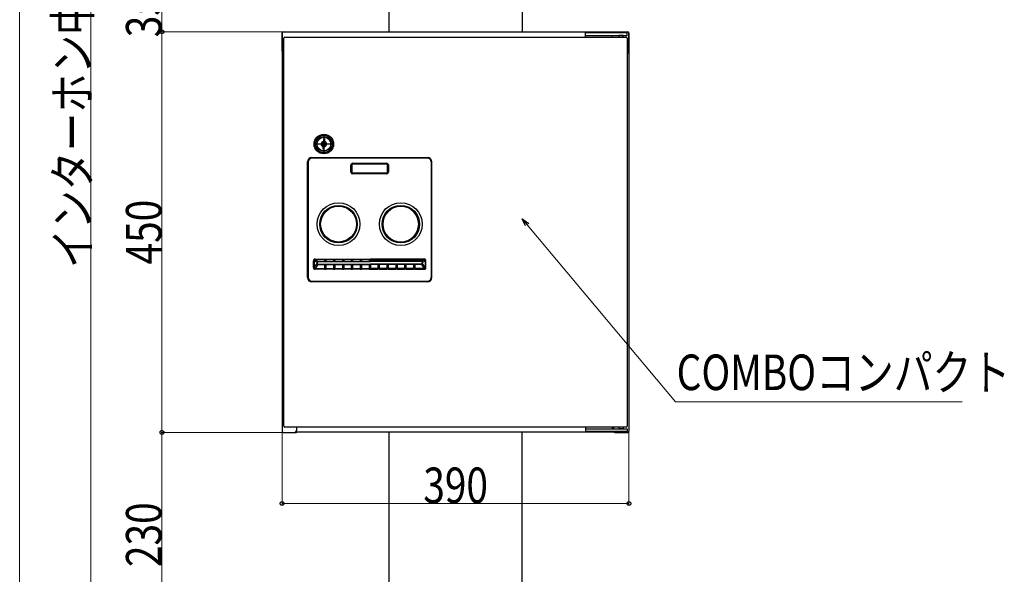
# Model space of a CAD drawing. Units: millimetres. Extents: x 0 to 4205, y 0 to 2970.
# Drawn here: x 1149 to 2256, y 1016 to 1639 of the extents above; entities that cross this region are included whole.
import ezdxf

# ---------------------------------------------------------------- set-up
doc = ezdxf.new("R2010")
doc.units = ezdxf.units.MM
doc.linetypes.add('CENTER', pattern=[50.8, 31.75, -6.35, 6.35, -6.35])
for name, color, linetype, lineweight in [('YKK_13', 4, 'Continuous', 30), ('YKK_A1', 4, 'Continuous', 30), ('YKK_D', 6, 'Continuous', 13)]:
    doc.layers.add(name, color=color, linetype=linetype, lineweight=lineweight)
doc.styles.add('text-b', font='extslim2.shx', dxfattribs={"width": 0.8, "bigfont": 'extfont2.shx'})

msp = doc.modelspace()

# ---------------------------------------------------------------- linework, layer by layer
at = {"layer": 'YKK_13'}
for p, q in [((1444.2, 1603.7), (1444.2, 1624.3)), ((1444.2, 1624.3), (1444.2, 1176.7)), ((1445.4, 1625.5), (1833, 1625.5)), ((1446.2, 1182.5), (1446.2, 1618.5)), ((1447.2, 1619.5), (1831.2, 1619.5)), ((1785.2, 1619.5), (1785.2, 1624.5)), ((1832.2, 1624.5), (1785.2, 1624.5)), ((1785.2, 1621.5), (1832.2, 1621.5)), ((1815.2, 1619.5), (1815.2, 1621.5)), ((1827.7, 1621.5), (1822.7, 1621.5)), ((1822.7, 1621.5), (1822.7, 1619.5)), ((1827.7, 1619.5), (1827.7, 1621.5)), ((1832.2, 1621.5), (1832.2, 1624.5)), ((1832.2, 1618.5), (1832.2, 1182.5)), ((1834.2, 1603.7), (1834.2, 1624.3)), ((1834.2, 1624.3), (1834.2, 1176.7)), ((1483.2, 1504.6), (1483.2, 1494.4)), ((1490.2, 1501.9), (1490.8, 1502.5)), ((1490.2, 1496.7), (1490.2, 1501.9)), ((1490.2, 1496.7), (1490.2, 1494)), ((1490.8, 1505), (1490.8, 1502.5)), ((1492.2, 1505), (1490.8, 1505)), ((1492.2, 1497.1), (1491.6, 1496.5)), ((1491.6, 1494), (1491.6, 1496.5)), ((1492.2, 1502.3), (1492.2, 1505)), ((1492.2, 1502.3), (1492.2, 1497.1)), ((1499.2, 1494.4), (1499.2, 1504.6)), ((1477.7, 1484.5), (1477.7, 1483.5)), ((1477.7, 1484.5), (1607.7, 1484.5)), ((1607.7, 1483.5), (1477.7, 1483.5)), ((1490.2, 1494), (1491.6, 1494)), ((1607.7, 1484.5), (1607.7, 1483.5)), ((1472.7, 1479.5), (1473.7, 1479.5)), ((1472.7, 1349.5), (1472.7, 1479.5)), ((1473.7, 1479.5), (1473.7, 1349.5)), ((1521.7, 1476), (1522.7, 1476)), ((1521.7, 1468), (1521.7, 1476)), ((1522.7, 1476), (1522.7, 1468)), ((1523.7, 1477), (1523.7, 1478)), ((1523.7, 1478), (1561.7, 1478)), ((1561.7, 1477), (1523.7, 1477)), ((1561.7, 1477), (1561.7, 1478)), ((1562.7, 1476), (1563.7, 1476)), ((1562.7, 1468), (1562.7, 1476)), ((1563.7, 1476), (1563.7, 1468)), ((1612.7, 1479.5), (1611.7, 1479.5)), ((1611.7, 1479.5), (1611.7, 1349.5)), ((1612.7, 1349.5), (1612.7, 1479.5)), ((1521.7, 1468), (1522.7, 1468)), ((1523.7, 1466), (1523.7, 1467)), ((1523.7, 1467), (1561.7, 1467)), ((1561.7, 1466), (1523.7, 1466)), ((1561.7, 1466), (1561.7, 1467)), ((1562.7, 1468), (1563.7, 1468)), ((1479.6, 1369.1), (1479.5, 1368.8)), ((1479.5, 1368.8), (1479.5, 1368.6)), ((1479.5, 1368.6), (1479.5, 1368.5)), ((1479.5, 1368.5), (1479.5, 1368.4)), ((1479.5, 1368.4), (1480.4, 1368.4)), ((1479.5, 1360.7), (1479.5, 1368.4)), ((1479.7, 1369.3), (1479.6, 1369.1)), ((1479.8, 1369.5), (1479.7, 1369.3)), ((1480, 1369.7), (1479.8, 1369.5)), ((1480.1, 1369.8), (1480, 1369.7)), ((1480.3, 1370), (1480.1, 1369.8)), ((1480.5, 1370.1), (1480.3, 1370)), ((1480.5, 1368.6), (1480.4, 1368.5)), ((1480.4, 1368.5), (1480.4, 1368.5)), ((1480.4, 1368.5), (1480.4, 1368.4)), ((1483.7, 1366.5), (1480.4, 1368.4)), ((1480.4, 1368.4), (1480.4, 1360.7)), ((1480.4, 1360.7), (1483.5, 1365.1)), ((1480.8, 1370.2), (1480.5, 1370.1)), ((1480.6, 1369), (1480.5, 1368.8)), ((1480.5, 1368.8), (1480.5, 1368.7)), ((1480.5, 1368.7), (1480.5, 1368.6)), ((1480.7, 1369), (1480.6, 1369)), ((1480.8, 1369.1), (1480.7, 1369)), ((1481, 1370.3), (1480.8, 1370.2)), ((1480.9, 1369.2), (1480.8, 1369.1)), ((1481, 1369.3), (1480.9, 1369.2)), ((1481.2, 1370.3), (1481, 1370.3)), ((1481.1, 1369.3), (1481, 1369.3)), ((1481.2, 1369.3), (1481.1, 1369.3)), ((1481.5, 1370.3), (1481.2, 1370.3)), ((1481.3, 1369.3), (1481.2, 1369.3)), ((1481.5, 1369.4), (1481.3, 1369.3)), ((1484.5, 1364.1), (1481.4, 1359.7)), ((1481.5, 1370.3), (1481.5, 1369.4)), ((1481.5, 1370.3), (1492, 1370.3)), ((1481.5, 1369.4), (1484.7, 1367.5)), ((1492, 1369.4), (1481.5, 1369.4)), ((1483.6, 1365.2), (1483.5, 1365.1)), ((1483.5, 1365.1), (1483.5, 1364.9)), ((1483.5, 1364.9), (1483.6, 1364.8)), ((1483.7, 1365.4), (1483.6, 1365.2)), ((1483.6, 1364.8), (1483.6, 1364.7)), ((1483.6, 1364.7), (1483.7, 1364.6)), ((1483.7, 1366.5), (1483.7, 1365.4)), ((1483.7, 1365.4), (1483.7, 1365.4)), ((1483.7, 1365.4), (1483.8, 1365.2)), ((1483.7, 1364.6), (1483.8, 1364.5)), ((1483.8, 1365.2), (1483.8, 1365)), ((1483.8, 1365), (1483.9, 1364.9)), ((1483.8, 1364.5), (1483.9, 1364.4)), ((1483.9, 1364.9), (1484, 1364.8)), ((1483.9, 1364.4), (1484, 1364.3)), ((1484, 1364.8), (1484.1, 1364.6)), ((1484, 1364.3), (1484.2, 1364.2)), ((1484.1, 1364.6), (1484.2, 1364.5)), ((1484.2, 1364.5), (1484.4, 1364.5)), ((1484.2, 1364.2), (1484.3, 1364.2)), ((1484.3, 1364.2), (1484.5, 1364.1)), ((1484.4, 1364.5), (1484.6, 1364.4)), ((1484.6, 1364.3), (1484.5, 1364.1)), ((1484.5, 1364.1), (1492, 1364.1)), ((1484.6, 1364.4), (1484.7, 1364.4)), ((1484.7, 1364.4), (1484.6, 1364.3)), ((1484.7, 1367.5), (1492, 1367.5)), ((1484.7, 1364.5), (1484.7, 1364.4)), ((1484.7, 1364.5), (1492, 1364.5)), ((1484.7, 1364.4), (1484.7, 1364.4)), ((1492, 1370.3), (1493.5, 1370.3)), ((1492, 1370.3), (1492, 1368.8)), ((1492, 1370.3), (1492, 1370.3)), ((1492, 1368.8), (1493.5, 1368.8)), ((1492, 1368.8), (1492, 1367.6)), ((1492, 1367.6), (1493.5, 1367.6)), ((1492, 1367.6), (1492, 1367.5)), ((1492, 1367.5), (1493.5, 1367.5)), ((1492, 1364.5), (1492, 1363.8)), ((1492, 1364.5), (1493.5, 1364.5)), ((1492, 1363.8), (1493.5, 1363.8)), ((1492, 1363.8), (1492, 1360.4)), ((1493.5, 1370.3), (1502, 1370.3)), ((1493.5, 1370.3), (1493.5, 1368.8)), ((1493.5, 1370.3), (1493.5, 1370.3)), ((1502, 1369.4), (1493.5, 1369.4)), ((1493.5, 1368.8), (1493.5, 1367.6)), ((1493.5, 1367.6), (1493.5, 1367.5)), ((1493.5, 1367.5), (1502, 1367.5)), ((1493.5, 1364.5), (1502, 1364.5)), ((1493.5, 1364.5), (1493.5, 1363.8)), ((1493.5, 1364.1), (1502, 1364.1)), ((1493.5, 1363.8), (1493.5, 1360.4)), ((1502, 1370.3), (1503.5, 1370.3)), ((1502, 1370.3), (1502, 1368.8)), ((1502, 1370.3), (1502, 1370.3)), ((1502, 1368.8), (1503.5, 1368.8)), ((1502, 1368.8), (1502, 1367.6)), ((1502, 1367.6), (1503.5, 1367.6)), ((1502, 1367.6), (1502, 1367.5)), ((1502, 1367.5), (1503.5, 1367.5)), ((1502, 1364.5), (1502, 1363.8)), ((1502, 1364.5), (1503.5, 1364.5)), ((1502, 1363.8), (1503.5, 1363.8)), ((1502, 1363.8), (1502, 1360.4)), ((1503.5, 1370.3), (1512, 1370.3)), ((1503.5, 1370.3), (1503.5, 1368.8)), ((1503.5, 1370.3), (1503.5, 1370.3)), ((1512, 1369.4), (1503.5, 1369.4)), ((1503.5, 1368.8), (1503.5, 1367.6)), ((1503.5, 1367.6), (1503.5, 1367.5)), ((1503.5, 1367.5), (1512, 1367.5)), ((1503.5, 1364.5), (1512, 1364.5)), ((1503.5, 1364.5), (1503.5, 1363.8)), ((1503.5, 1364.1), (1512, 1364.1)), ((1503.5, 1363.8), (1503.5, 1360.4)), ((1512, 1370.3), (1513.5, 1370.3)), ((1512, 1370.3), (1512, 1368.8)), ((1512, 1370.3), (1512, 1370.3)), ((1512, 1368.8), (1513.5, 1368.8)), ((1512, 1368.8), (1512, 1367.6)), ((1512, 1367.6), (1513.5, 1367.6)), ((1512, 1367.6), (1512, 1367.5)), ((1512, 1367.5), (1513.5, 1367.5)), ((1512, 1364.5), (1512, 1363.8)), ((1512, 1364.5), (1513.5, 1364.5)), ((1512, 1363.8), (1513.5, 1363.8)), ((1512, 1363.8), (1512, 1360.4)), ((1513.5, 1370.3), (1522, 1370.3)), ((1513.5, 1370.3), (1513.5, 1368.8)), ((1513.5, 1370.3), (1513.5, 1370.3)), ((1522, 1369.4), (1513.5, 1369.4)), ((1513.5, 1368.8), (1513.5, 1367.6)), ((1513.5, 1367.6), (1513.5, 1367.5)), ((1513.5, 1367.5), (1522, 1367.5)), ((1513.5, 1364.5), (1522, 1364.5)), ((1513.5, 1364.5), (1513.5, 1363.8)), ((1513.5, 1364.1), (1522, 1364.1)), ((1513.5, 1363.8), (1513.5, 1360.4)), ((1522, 1370.3), (1523.5, 1370.3)), ((1522, 1370.3), (1522, 1368.8)), ((1522, 1370.3), (1522, 1370.3)), ((1522, 1368.8), (1523.5, 1368.8)), ((1522, 1368.8), (1522, 1367.6)), ((1522, 1367.6), (1523.5, 1367.6)), ((1522, 1367.6), (1522, 1367.5)), ((1522, 1367.5), (1523.5, 1367.5)), ((1522, 1364.5), (1522, 1363.8)), ((1522, 1364.5), (1523.5, 1364.5)), ((1522, 1363.8), (1523.5, 1363.8)), ((1522, 1363.8), (1522, 1360.4)), ((1523.5, 1370.3), (1532, 1370.3)), ((1523.5, 1370.3), (1523.5, 1368.8)), ((1523.5, 1370.3), (1523.5, 1370.3)), ((1532, 1369.4), (1523.5, 1369.4)), ((1523.5, 1368.8), (1523.5, 1367.6)), ((1523.5, 1367.6), (1523.5, 1367.5)), ((1523.5, 1367.5), (1532, 1367.5)), ((1523.5, 1364.5), (1532, 1364.5)), ((1523.5, 1364.5), (1523.5, 1363.8)), ((1523.5, 1364.1), (1532, 1364.1)), ((1523.5, 1363.8), (1523.5, 1360.4)), ((1532, 1370.3), (1533.5, 1370.3)), ((1532, 1370.3), (1532, 1368.8)), ((1532, 1370.3), (1532, 1370.3)), ((1532, 1368.8), (1533.5, 1368.8)), ((1532, 1368.8), (1532, 1367.6)), ((1532, 1367.6), (1533.5, 1367.6)), ((1532, 1367.6), (1532, 1367.5)), ((1532, 1367.5), (1533.5, 1367.5)), ((1532, 1364.5), (1532, 1363.8)), ((1532, 1364.5), (1533.5, 1364.5)), ((1532, 1363.8), (1533.5, 1363.8)), ((1532, 1363.8), (1532, 1360.4)), ((1533.5, 1370.3), (1542, 1370.3)), ((1533.5, 1370.3), (1533.5, 1368.8)), ((1533.5, 1370.3), (1533.5, 1370.3)), ((1542, 1369.4), (1533.5, 1369.4)), ((1533.5, 1368.8), (1533.5, 1367.6)), ((1533.5, 1367.6), (1533.5, 1367.5)), ((1533.5, 1367.5), (1542, 1367.5)), ((1533.5, 1364.5), (1542, 1364.5)), ((1533.5, 1364.5), (1533.5, 1363.8)), ((1533.5, 1364.1), (1542, 1364.1)), ((1533.5, 1363.8), (1533.5, 1360.4)), ((1542, 1370.3), (1543.5, 1370.3)), ((1542, 1370.3), (1542, 1368.8)), ((1542, 1370.3), (1542, 1370.3)), ((1542, 1368.8), (1543.5, 1368.8)), ((1542, 1368.8), (1542, 1367.6)), ((1542, 1367.6), (1543.5, 1367.6)), ((1542, 1367.6), (1542, 1367.5)), ((1542, 1367.5), (1543.5, 1367.5)), ((1542, 1364.5), (1542, 1363.8)), ((1542, 1364.5), (1543.5, 1364.5)), ((1542, 1363.8), (1543.5, 1363.8)), ((1542, 1363.8), (1542, 1360.4)), ((1552, 1370.3), (1543.5, 1370.3)), ((1543.5, 1370.3), (1543.5, 1368.8)), ((1543.5, 1370.3), (1543.5, 1370.3)), ((1543.5, 1369.4), (1552, 1369.4)), ((1543.5, 1368.8), (1543.5, 1367.6)), ((1543.5, 1367.6), (1543.5, 1367.5)), ((1552, 1367.5), (1543.5, 1367.5)), ((1552, 1364.5), (1543.5, 1364.5)), ((1543.5, 1364.5), (1543.5, 1363.8)), ((1552, 1364.1), (1543.5, 1364.1)), ((1543.5, 1363.8), (1543.5, 1360.4)), ((1553.5, 1370.3), (1552, 1370.3)), ((1552, 1370.3), (1552, 1368.8)), ((1552, 1370.3), (1552, 1370.3)), ((1553.5, 1368.8), (1552, 1368.8)), ((1552, 1368.8), (1552, 1367.6)), ((1553.5, 1367.6), (1552, 1367.6)), ((1552, 1367.6), (1552, 1367.5)), ((1553.5, 1367.5), (1552, 1367.5)), ((1552, 1364.5), (1552, 1363.8)), ((1553.5, 1364.5), (1552, 1364.5)), ((1553.5, 1363.8), (1552, 1363.8)), ((1552, 1363.8), (1552, 1360.4)), ((1562, 1370.3), (1553.5, 1370.3)), ((1553.5, 1370.3), (1553.5, 1368.8)), ((1553.5, 1370.3), (1553.5, 1370.3)), ((1553.5, 1369.4), (1562, 1369.4)), ((1553.5, 1368.8), (1553.5, 1367.6)), ((1553.5, 1367.6), (1553.5, 1367.5)), ((1562, 1367.5), (1553.5, 1367.5)), ((1562, 1364.5), (1553.5, 1364.5)), ((1553.5, 1364.5), (1553.5, 1363.8)), ((1562, 1364.1), (1553.5, 1364.1)), ((1553.5, 1363.8), (1553.5, 1360.4)), ((1563.5, 1370.3), (1562, 1370.3)), ((1562, 1370.3), (1562, 1368.8)), ((1562, 1370.3), (1562, 1370.3)), ((1563.5, 1368.8), (1562, 1368.8)), ((1562, 1368.8), (1562, 1367.6)), ((1563.5, 1367.6), (1562, 1367.6)), ((1562, 1367.6), (1562, 1367.5)), ((1563.5, 1367.5), (1562, 1367.5)), ((1562, 1364.5), (1562, 1363.8)), ((1563.5, 1364.5), (1562, 1364.5)), ((1563.5, 1363.8), (1562, 1363.8)), ((1562, 1363.8), (1562, 1360.4)), ((1572, 1370.3), (1563.5, 1370.3)), ((1563.5, 1370.3), (1563.5, 1368.8)), ((1563.5, 1370.3), (1563.5, 1370.3)), ((1563.5, 1369.4), (1572, 1369.4)), ((1563.5, 1368.8), (1563.5, 1367.6)), ((1563.5, 1367.6), (1563.5, 1367.5)), ((1572, 1367.5), (1563.5, 1367.5)), ((1572, 1364.5), (1563.5, 1364.5)), ((1563.5, 1364.5), (1563.5, 1363.8)), ((1572, 1364.1), (1563.5, 1364.1)), ((1563.5, 1363.8), (1563.5, 1360.4)), ((1573.5, 1370.3), (1572, 1370.3)), ((1572, 1370.3), (1572, 1370.3)), ((1572, 1370.3), (1572, 1368.8)), ((1573.5, 1368.8), (1572, 1368.8)), ((1572, 1368.8), (1572, 1367.6)), ((1573.5, 1367.6), (1572, 1367.6)), ((1572, 1367.6), (1572, 1367.5)), ((1573.5, 1367.5), (1572, 1367.5)), ((1572, 1364.5), (1572, 1363.8)), ((1573.5, 1364.5), (1572, 1364.5)), ((1573.5, 1363.8), (1572, 1363.8)), ((1572, 1363.8), (1572, 1360.4)), ((1582, 1370.3), (1573.5, 1370.3)), ((1573.5, 1370.3), (1573.5, 1370.3)), ((1573.5, 1370.3), (1573.5, 1368.8)), ((1573.5, 1369.4), (1582, 1369.4)), ((1573.5, 1368.8), (1573.5, 1367.6)), ((1573.5, 1367.6), (1573.5, 1367.5)), ((1582, 1367.5), (1573.5, 1367.5)), ((1582, 1364.5), (1573.5, 1364.5)), ((1573.5, 1364.5), (1573.5, 1363.8)), ((1582, 1364.1), (1573.5, 1364.1)), ((1573.5, 1363.8), (1573.5, 1360.4)), ((1583.5, 1370.3), (1582, 1370.3)), ((1582, 1370.3), (1582, 1368.8)), ((1582, 1370.3), (1582, 1370.3)), ((1583.5, 1368.8), (1582, 1368.8)), ((1582, 1368.8), (1582, 1367.6)), ((1583.5, 1367.6), (1582, 1367.6)), ((1582, 1367.6), (1582, 1367.5)), ((1583.5, 1367.5), (1582, 1367.5)), ((1582, 1364.5), (1582, 1363.8)), ((1583.5, 1364.5), (1582, 1364.5)), ((1583.5, 1363.8), (1582, 1363.8)), ((1582, 1363.8), (1582, 1360.4)), ((1592, 1370.3), (1583.5, 1370.3)), ((1583.5, 1370.3), (1583.5, 1368.8)), ((1583.5, 1370.3), (1583.5, 1370.3)), ((1583.5, 1369.4), (1592, 1369.4)), ((1583.5, 1368.8), (1583.5, 1367.6)), ((1583.5, 1367.6), (1583.5, 1367.5)), ((1592, 1367.5), (1583.5, 1367.5)), ((1592, 1364.5), (1583.5, 1364.5)), ((1583.5, 1364.5), (1583.5, 1363.8)), ((1592, 1364.1), (1583.5, 1364.1)), ((1583.5, 1363.8), (1583.5, 1360.4)), ((1593.5, 1370.3), (1592, 1370.3)), ((1592, 1370.3), (1592, 1368.8)), ((1592, 1370.3), (1592, 1370.3)), ((1593.5, 1368.8), (1592, 1368.8)), ((1592, 1368.8), (1592, 1367.6)), ((1593.5, 1367.6), (1592, 1367.6)), ((1592, 1367.6), (1592, 1367.5)), ((1593.5, 1367.5), (1592, 1367.5)), ((1592, 1364.5), (1592, 1363.8)), ((1593.5, 1364.5), (1592, 1364.5)), ((1593.5, 1363.8), (1592, 1363.8)), ((1592, 1363.8), (1592, 1360.4)), ((1604, 1370.3), (1593.5, 1370.3)), ((1593.5, 1370.3), (1593.5, 1368.8)), ((1593.5, 1370.3), (1593.5, 1370.3)), ((1593.5, 1369.4), (1604, 1369.4)), ((1593.5, 1368.8), (1593.5, 1367.6)), ((1593.5, 1367.6), (1593.5, 1367.5)), ((1600.7, 1367.5), (1593.5, 1367.5)), ((1600.7, 1364.5), (1593.5, 1364.5)), ((1593.5, 1364.5), (1593.5, 1363.8)), ((1601, 1364.1), (1593.5, 1364.1)), ((1593.5, 1363.8), (1593.5, 1360.4)), ((1600.7, 1364.5), (1600.7, 1364.4)), ((1600.8, 1364.4), (1600.7, 1364.4)), ((1600.9, 1364.3), (1600.7, 1364.4)), ((1604, 1369.4), (1600.8, 1367.5)), ((1600.9, 1364.4), (1600.8, 1364.4)), ((1601.1, 1364.5), (1600.9, 1364.4)), ((1601, 1364.1), (1600.9, 1364.3)), ((1601, 1364.1), (1601.2, 1364.2)), ((1601, 1364.1), (1604.1, 1359.7)), ((1601.2, 1364.5), (1601.1, 1364.5)), ((1601.4, 1364.6), (1601.2, 1364.5)), ((1601.2, 1364.2), (1601.3, 1364.2)), ((1601.3, 1364.2), (1601.5, 1364.3)), ((1601.5, 1364.8), (1601.4, 1364.6)), ((1601.6, 1364.9), (1601.5, 1364.8)), ((1601.5, 1364.3), (1601.6, 1364.4)), ((1601.7, 1365), (1601.6, 1364.9)), ((1601.6, 1364.4), (1601.7, 1364.5)), ((1601.7, 1366.5), (1605, 1368.4)), ((1601.7, 1366.5), (1601.7, 1365.4)), ((1601.7, 1365.4), (1601.7, 1365.4)), ((1601.7, 1365.4), (1601.7, 1365.2)), ((1601.9, 1365.2), (1601.7, 1365.4)), ((1601.7, 1365.2), (1601.7, 1365)), ((1601.7, 1364.5), (1601.8, 1364.6)), ((1601.8, 1364.6), (1601.9, 1364.7)), ((1602, 1365.1), (1601.9, 1365.2)), ((1601.9, 1364.8), (1602, 1364.9)), ((1601.9, 1364.7), (1601.9, 1364.8)), ((1605, 1360.7), (1602, 1365.1)), ((1602, 1364.9), (1602, 1365.1)), ((1604, 1370.3), (1604, 1369.4)), ((1604.3, 1370.3), (1604, 1370.3)), ((1604.2, 1369.3), (1604, 1369.4)), ((1604.4, 1369.3), (1604.2, 1369.3)), ((1604.6, 1370.2), (1604.3, 1370.3)), ((1604.5, 1369.3), (1604.4, 1369.3)), ((1604.6, 1369.2), (1604.5, 1369.3)), ((1604.9, 1370.1), (1604.6, 1370.2)), ((1604.8, 1369.1), (1604.6, 1369.2)), ((1604.9, 1369), (1604.8, 1369.1)), ((1605.2, 1370), (1604.9, 1370.1)), ((1605, 1368.8), (1604.9, 1369)), ((1605, 1368.7), (1605, 1368.8)), ((1605, 1368.6), (1605, 1368.7)), ((1605, 1368.4), (1605, 1368.6)), ((1606, 1368.4), (1605, 1368.4)), ((1605, 1368.4), (1605, 1360.7)), ((1605.4, 1369.8), (1605.2, 1370)), ((1605.6, 1369.5), (1605.4, 1369.8)), ((1605.8, 1369.3), (1605.6, 1369.5)), ((1605.9, 1369), (1605.8, 1369.3)), ((1606, 1368.7), (1605.9, 1369)), ((1606, 1368.4), (1606, 1368.7)), ((1606, 1360.7), (1606, 1368.4)), ((1479.5, 1360.7), (1480.4, 1360.7)), ((1479.5, 1360.7), (1479.5, 1360.5)), ((1479.5, 1360.5), (1479.5, 1360.2)), ((1479.5, 1360.2), (1479.6, 1360)), ((1479.6, 1360), (1479.7, 1359.8)), ((1479.7, 1359.8), (1479.8, 1359.6)), ((1479.8, 1359.6), (1480, 1359.4)), ((1480, 1359.4), (1480.2, 1359.2)), ((1480.2, 1359.2), (1480.4, 1359.1)), ((1480.4, 1360.7), (1480.4, 1360.6)), ((1480.4, 1360.6), (1480.5, 1360.5)), ((1480.4, 1359.1), (1480.6, 1359)), ((1480.5, 1360.5), (1480.5, 1360.3)), ((1480.5, 1360.3), (1480.5, 1360.2)), ((1480.5, 1360.2), (1480.6, 1360.1)), ((1480.6, 1360.1), (1480.7, 1360)), ((1480.6, 1359), (1480.8, 1358.9)), ((1480.7, 1360), (1480.7, 1359.9)), ((1480.7, 1359.9), (1480.8, 1359.8)), ((1480.8, 1359.8), (1481, 1359.8)), ((1480.8, 1358.9), (1481, 1358.8)), ((1481, 1359.8), (1481.1, 1359.8)), ((1481, 1358.8), (1481.3, 1358.8)), ((1481.1, 1359.8), (1481.2, 1359.7)), ((1481.2, 1359.7), (1481.3, 1359.7)), ((1481.3, 1359.7), (1481.4, 1359.7)), ((1481.3, 1358.8), (1481.4, 1358.8)), ((1481.4, 1359.7), (1492, 1359.7)), ((1481.4, 1358.8), (1481.4, 1359.7)), ((1492, 1358.8), (1481.4, 1358.8)), ((1492, 1360.4), (1493.5, 1360.4)), ((1492, 1360.4), (1492, 1359)), ((1492, 1359), (1493.5, 1359)), ((1492, 1359), (1492, 1358.8)), ((1493.5, 1360.4), (1493.5, 1359)), ((1493.5, 1359.7), (1502, 1359.7)), ((1493.5, 1359), (1493.5, 1358.8)), ((1502, 1358.8), (1493.5, 1358.8)), ((1502, 1360.4), (1503.5, 1360.4)), ((1502, 1360.4), (1502, 1359)), ((1502, 1359), (1503.5, 1359)), ((1502, 1359), (1502, 1358.8)), ((1503.5, 1360.4), (1503.5, 1359)), ((1503.5, 1359.7), (1512, 1359.7)), ((1503.5, 1359), (1503.5, 1358.8)), ((1512, 1358.8), (1503.5, 1358.8)), ((1512, 1360.4), (1513.5, 1360.4)), ((1512, 1360.4), (1512, 1359)), ((1512, 1359), (1513.5, 1359)), ((1512, 1359), (1512, 1358.8)), ((1513.5, 1360.4), (1513.5, 1359)), ((1513.5, 1359.7), (1522, 1359.7)), ((1513.5, 1359), (1513.5, 1358.8)), ((1522, 1358.8), (1513.5, 1358.8)), ((1522, 1360.4), (1523.5, 1360.4)), ((1522, 1360.4), (1522, 1359)), ((1522, 1359), (1523.5, 1359)), ((1522, 1359), (1522, 1358.8)), ((1523.5, 1360.4), (1523.5, 1359)), ((1523.5, 1359.7), (1532, 1359.7)), ((1523.5, 1359), (1523.5, 1358.8)), ((1532, 1358.8), (1523.5, 1358.8)), ((1532, 1360.4), (1533.5, 1360.4)), ((1532, 1360.4), (1532, 1359)), ((1532, 1359), (1533.5, 1359)), ((1532, 1359), (1532, 1358.8)), ((1533.5, 1360.4), (1533.5, 1359)), ((1533.5, 1359.7), (1542, 1359.7)), ((1533.5, 1359), (1533.5, 1358.8)), ((1542, 1358.8), (1533.5, 1358.8)), ((1542, 1360.4), (1543.5, 1360.4)), ((1542, 1360.4), (1542, 1359)), ((1542, 1359), (1543.5, 1359)), ((1542, 1359), (1542, 1358.8)), ((1543.5, 1360.4), (1543.5, 1359)), ((1552, 1359.7), (1543.5, 1359.7)), ((1543.5, 1359), (1543.5, 1358.8)), ((1543.5, 1358.8), (1552, 1358.8)), ((1553.5, 1360.4), (1552, 1360.4)), ((1552, 1360.4), (1552, 1359)), ((1553.5, 1359), (1552, 1359)), ((1552, 1359), (1552, 1358.8)), ((1553.5, 1360.4), (1553.5, 1359)), ((1562, 1359.7), (1553.5, 1359.7)), ((1553.5, 1359), (1553.5, 1358.8)), ((1553.5, 1358.8), (1562, 1358.8)), ((1563.5, 1360.4), (1562, 1360.4)), ((1562, 1360.4), (1562, 1359)), ((1563.5, 1359), (1562, 1359)), ((1562, 1359), (1562, 1358.8)), ((1563.5, 1360.4), (1563.5, 1359)), ((1572, 1359.7), (1563.5, 1359.7)), ((1563.5, 1359), (1563.5, 1358.8)), ((1563.5, 1358.8), (1572, 1358.8)), ((1573.5, 1360.4), (1572, 1360.4)), ((1572, 1360.4), (1572, 1359)), ((1573.5, 1359), (1572, 1359)), ((1572, 1359), (1572, 1358.8)), ((1573.5, 1360.4), (1573.5, 1359)), ((1582, 1359.7), (1573.5, 1359.7)), ((1573.5, 1359), (1573.5, 1358.8)), ((1573.5, 1358.8), (1582, 1358.8)), ((1583.5, 1360.4), (1582, 1360.4)), ((1582, 1360.4), (1582, 1359)), ((1583.5, 1359), (1582, 1359)), ((1582, 1359), (1582, 1358.8)), ((1583.5, 1360.4), (1583.5, 1359)), ((1592, 1359.7), (1583.5, 1359.7)), ((1583.5, 1359), (1583.5, 1358.8)), ((1583.5, 1358.8), (1592, 1358.8)), ((1593.5, 1360.4), (1592, 1360.4)), ((1592, 1360.4), (1592, 1359)), ((1593.5, 1359), (1592, 1359)), ((1592, 1359), (1592, 1358.8)), ((1593.5, 1360.4), (1593.5, 1359)), ((1604.1, 1359.7), (1593.5, 1359.7)), ((1593.5, 1359), (1593.5, 1358.8)), ((1593.5, 1358.8), (1604.1, 1358.8)), ((1604.1, 1358.8), (1604.1, 1359.7)), ((1604.1, 1359.7), (1604.3, 1359.7)), ((1604.1, 1358.8), (1604.4, 1358.8)), ((1604.3, 1359.7), (1604.4, 1359.8)), ((1604.4, 1359.8), (1604.6, 1359.8)), ((1604.4, 1358.8), (1604.7, 1358.9)), ((1604.6, 1359.8), (1604.7, 1359.9)), ((1604.7, 1359.9), (1604.8, 1360)), ((1604.7, 1358.9), (1605, 1359)), ((1604.8, 1360), (1604.9, 1360.1)), ((1604.9, 1360.1), (1605, 1360.2)), ((1606, 1360.7), (1605, 1360.7)), ((1605, 1360.6), (1605, 1360.7)), ((1605, 1360.4), (1605, 1360.6)), ((1605, 1360.2), (1605, 1360.4)), ((1605, 1359), (1605.3, 1359.2)), ((1605.3, 1359.2), (1605.5, 1359.4)), ((1605.5, 1359.4), (1605.7, 1359.6)), ((1605.7, 1359.6), (1605.8, 1359.8)), ((1605.8, 1359.8), (1605.9, 1360.1)), ((1605.9, 1360.1), (1606, 1360.4)), ((1606, 1360.4), (1606, 1360.7)), ((1472.7, 1349.5), (1473.7, 1349.5)), ((1477.7, 1344.5), (1477.7, 1345.5)), ((1477.7, 1345.5), (1607.7, 1345.5)), ((1607.7, 1344.5), (1477.7, 1344.5)), ((1607.7, 1344.5), (1607.7, 1345.5)), ((1612.7, 1349.5), (1611.7, 1349.5)), ((1445.4, 1175.5), (1460, 1175.5)), ((1445.4, 1175.5), (1460, 1175.5)), ((1831.2, 1181.5), (1447.2, 1181.5)), ((1460.4, 1177.5), (1458.4, 1175.5)), ((1459.2, 1176.3), (1819.2, 1176.3)), ((1460.4, 1181.5), (1460.4, 1177.5)), ((1785.2, 1181.5), (1785.2, 1176.5)), ((1785.2, 1179.5), (1832.2, 1179.5)), ((1832.2, 1176.5), (1785.2, 1176.5)), ((1815.2, 1181.5), (1815.2, 1179.5)), ((1817, 1181.5), (1817, 1179.5)), ((1818.4, 1175.5), (1833, 1175.5)), ((1819, 1176.5), (1820, 1175.5)), ((1822.7, 1181.5), (1822.7, 1179.5)), ((1827.7, 1179.5), (1822.7, 1179.5)), ((1827.7, 1181.5), (1827.7, 1179.5)), ((1832.2, 1179.5), (1832.2, 1176.5))]:
    msp.add_line(p, q, dxfattribs=at)
at = {"layer": 'YKK_13', "linetype": 'CENTER'}
for p, q in [((1491.2, 1510.5), (1491.2, 1488.5)), ((1502.2, 1499.5), (1480.2, 1499.5))]:
    msp.add_line(p, q, dxfattribs=at)
at = {"layer": 'YKK_13'}
for centre, radius in [((1491.2, 1499.5), 11), ((1491.2, 1499.5), 9.5), ((1491.2, 1499.5), 8), ((1491.2, 1499.5), 7.7), ((1507.7, 1409.5), 24.1), ((1507.7, 1409.5), 21.1), ((1507.7, 1409.5), 20.1), ((1577.7, 1409.5), 24.1), ((1577.7, 1409.5), 21.1), ((1577.7, 1409.5), 20.2)]:
    msp.add_circle(centre, radius, dxfattribs=at)
for centre, radius, start, end in [((1445.4, 1624.3), 1.2, 90, 180), ((1447.2, 1618.5), 1, 90, 180), ((1831.2, 1618.5), 1, 0, 90), ((1833, 1624.3), 1.2, 0, 90), ((1445.4, 1603.7), 1.2, 180, 270), ((1445.4, 1601.3), 1.2, 90, 180), ((1833, 1603.7), 1.2, 270, 0), ((1833, 1601.3), 1.2, 0, 90), ((1491.2, 1499.5), 9.5, 32.6369, 147.3631), ((1491.2, 1499.5), 9.5, 212.6369, 327.3631), ((1491.2, 1499.5), 3, 97.6623, 250.5288), ((1491.2, 1499.5), 3, 277.6623, 0), ((1491.2, 1499.5), 3, 0, 70.5288), ((1477.7, 1479.5), 5, 90, 180), ((1477.7, 1479.5), 4, 90, 180), ((1607.7, 1479.5), 5, 0, 90), ((1607.7, 1479.5), 4, 0, 90), ((1523.7, 1476), 2, 90, 180), ((1523.7, 1476), 1, 90, 180), ((1561.7, 1476), 2, 0, 90), ((1561.7, 1476), 1, 0, 90), ((1523.7, 1468), 2, 180, 270), ((1523.7, 1468), 1, 180, 270), ((1561.7, 1468), 2, 270, 0), ((1561.7, 1468), 1, 270, 0), ((1577.7, 1409.5), 20.1, 0, 180), ((1577.7, 1409.5), 20.1, 180, 0), ((1484.7, 1366.5), 1, 90.304, 178.3951), ((1484.7, 1366.5), 1, 178.3951, 180), ((1484.7, 1365.5), 1, 180, 270), ((1484.7, 1366.5), 1, 90, 90.304), ((1600.7, 1366.5), 1, 89.696, 90), ((1600.7, 1365.5), 1, 270, 0), ((1600.7, 1366.5), 1, 1.6049, 89.696), ((1600.7, 1366.5), 1, 0, 1.6049), ((1477.7, 1349.5), 5, 180, 270), ((1477.7, 1349.5), 4, 180, 270), ((1607.7, 1349.5), 4, 270, 0), ((1607.7, 1349.5), 5, 270, 0), ((1445.4, 1176.7), 1.2, 180, 270), ((1447.2, 1182.5), 1, 180, 270), ((1460, 1176.7), 1.2, 270, 340.5288), ((1818.4, 1176.7), 1.2, 199.4712, 270), ((1831.2, 1182.5), 1, 270, 0), ((1833, 1176.7), 1.2, 270, 0)]:
    msp.add_arc(centre, radius, start, end, dxfattribs=at)
at = {"layer": 'YKK_A1', "ltscale": 0.5}
for p, q in [((1564.2, 1661.3), (1564.2, 1625.5)), ((1714.2, 1661.3), (1714.2, 1625.5)), ((1564.2, 1176.3), (1564.2, 945.5)), ((1714.2, 945.5), (1714.2, 1176.3))]:
    msp.add_line(p, q, dxfattribs=at)
at = {"layer": 'YKK_D'}
for p, q in [((1149.2, 980.5), (1149.2, 2510.5)), ((1229.2, 945.5), (1229.2, 2245.5)), ((1309.2, 1660.5), (1309.2, 1625.5)), ((1445, 1625.5), (1308.2, 1625.5)), ((1445, 1625.5), (1308.2, 1625.5)), ((1309.2, 1625.5), (1309.2, 1175.5)), ((1719.7, 1408.9), (1886.7, 1209.8)), ((1886.7, 1209.8), (2208.7, 1209.8)), ((1444.4, 1175.5), (1308.2, 1175.5)), ((1444.4, 1175.5), (1308.2, 1175.5)), ((1309.2, 1175.5), (1309.2, 945.5)), ((1444.2, 1175.7), (1444.2, 1094.5)), ((1834.2, 1175.7), (1834.2, 1094.5)), ((1444.2, 1095.5), (1834.2, 1095.5))]:
    msp.add_line(p, q, dxfattribs=at)
at = {"layer": 'YKK_D', "linetype": 'ByBlock', "lineweight": -2}
for p, q in [((1718, 1407.5), (1714.2, 1415.4)), ((1714.2, 1415.4), (1721.5, 1410.4)), ((1714.2, 1415.4), (1719.7, 1408.9))]:
    msp.add_line(p, q, dxfattribs=at)
for centre in [(1309.2, 1625.5), (1309.2, 1625.5), (1309.2, 1175.5), (1309.2, 1175.5), (1444.2, 1095.5), (1834.2, 1095.5)]:
    msp.add_circle(centre, 2.12, dxfattribs=at)

# ---------------------------------------------------------------- texts
at = {"layer": 'YKK_D', "style": 'text-b', "width": 0.8}
for s, p in [('インターホン中心高さ：1300', (1228.7, 1360.2)), ('35', (1308.7, 1619.5)), ('450', (1308.7, 1364.2)), ('230', (1308.7, 1024.2))]:
    msp.add_text(s, height=40, rotation=90, dxfattribs=at).set_placement(p)
for s, p in [('COMBOコンパクト', (1887.8, 1223)), ('390', (1603, 1096))]:
    msp.add_text(s, height=40, dxfattribs=at).set_placement(p)

doc.saveas('drawing.dxf')
